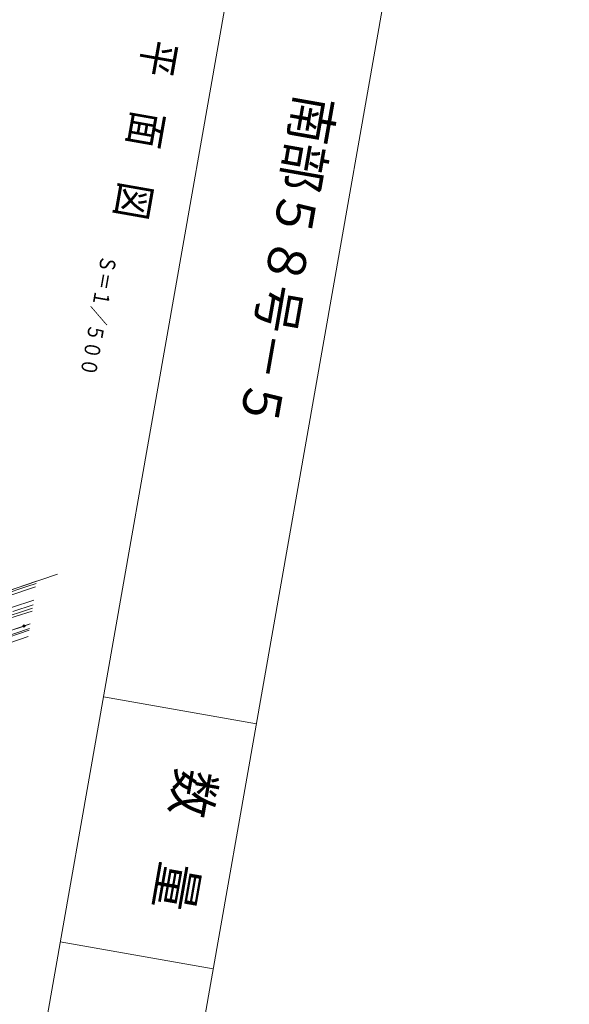
# Model space of a CAD drawing. Units: metres. Extents: x 22500 to 22723, y 29543 to 29807.
# Drawn here: x 22679 to 22723, y 29610 to 29689 of the extents above; entities that cross this region are included whole.
import ezdxf
from ezdxf.enums import TextEntityAlignment as Align

# ---------------------------------------------------------------- set-up
doc = ezdxf.new("R2010")
doc.units = ezdxf.units.M
doc.header["$MEASUREMENT"] = 0
for name, color, linetype, lineweight in [('タイトル', 6, 'Continuous', 5), ('図枠', 92, 'Continuous', 5), ('道路平面図', 7, 'Continuous', 5)]:
    doc.layers.add(name, color=color, linetype=linetype, lineweight=lineweight)
doc.styles.add('YOKO_GOTHIC', font='MS Gothic.ttf')

msp = doc.modelspace()

# ---------------------------------------------------------------- linework, layer by layer
at = {"layer": '図枠'}
for p, q in [((22711.016, 29777.121), (22670.209, 29545.691)), ((22723.327, 29774.951), (22682.519, 29543.521)), ((22685.837, 29634.324), (22698.148, 29632.153)), ((22682.365, 29614.628), (22694.675, 29612.457))]:
    msp.add_line(p, q, dxfattribs=at)
at = {"layer": '道路平面図'}
for p, q in [((22677.951, 29642.782), (22682.148, 29644.185)), ((22677.951, 29642.782), (22682.148, 29644.185)), ((22679.689, 29643.194), (22677.777, 29642.558)), ((22677.951, 29642.782), (22680.454, 29643.618)), ((22678.079, 29642.401), (22680.388, 29643.173)), ((22680.428, 29643.44), (22679.689, 29643.194)), ((22678.456, 29641.507), (22680.23, 29642.098)), ((22680.138, 29641.471), (22636.819, 29626.94)), ((22680.177, 29641.734), (22678.547, 29641.19)), ((22675.519, 29639.762), (22680.102, 29641.225)), ((22677.544, 29639.022), (22679.894, 29639.812)), ((22679.949, 29640.186), (22678.233, 29639.614)), ((22678.233, 29639.614), (22679.374, 29639.995)), ((22679.949, 29640.186), (22679.52, 29640.043)), ((22679.874, 29639.676), (22657.151, 29632.072)), ((22679.799, 29639.166), (22677.507, 29638.405))]:
    msp.add_line(p, q, dxfattribs=at)
for radius in [0.1, 0.05]:
    msp.add_circle((22679.447, 29640.019), radius, dxfattribs=at)

# ---------------------------------------------------------------- texts
at = {"layer": 'タイトル', "linetype": 'Continuous', "lineweight": 5, "style": 'YOKO_GOTHIC'}
for s, width, p in [('南部５８号－５', 0.929, (22700.518, 29683.076)), ('数\u3000量', 0.917, (22690.959, 29628.865))]:
    msp.add_text(s, height=3.048, rotation=260, dxfattribs=dict(at, width=width)).set_placement(p, align=Align.BOTTOM_LEFT)
at = {"layer": '道路平面図', "linetype": 'Continuous', "lineweight": 5, "style": 'YOKO_GOTHIC'}
for s, height, width, p in [('平\u3000面\u3000図', 2.515, 0.848, (22688.531, 29687.459)), ('Ｓ＝１／５００', 1.257, 0.818, (22685.29, 29670.004))]:
    msp.add_text(s, height=height, rotation=260, dxfattribs=dict(at, width=width)).set_placement(p, align=Align.BOTTOM_LEFT)

doc.saveas('drawing.dxf')
